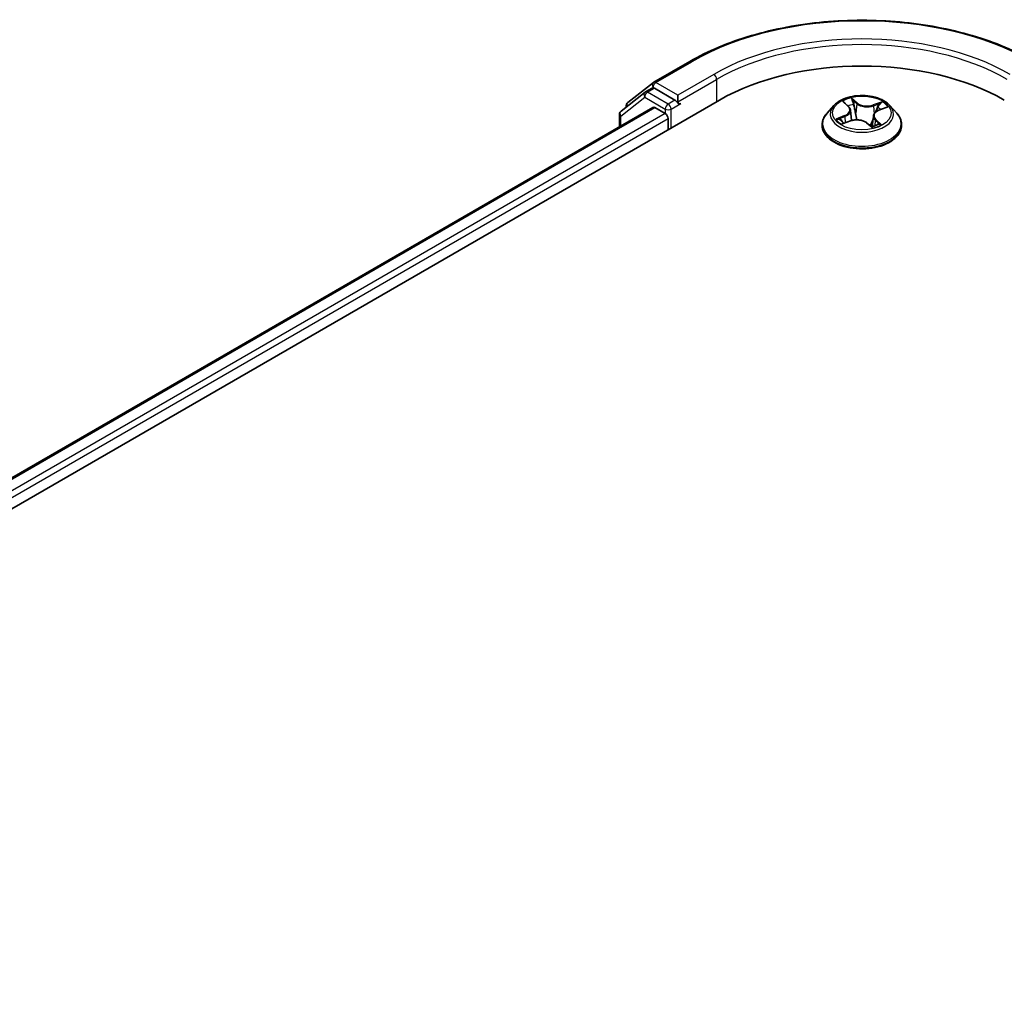
# Model space of a CAD drawing. Units: millimetres. Extents: x 7 to 8659, y 4 to 1830.
# Drawn here: x 26 to 32, y 112 to 118 of the extents above; entities that cross this region are included whole.
import ezdxf

# ---------------------------------------------------------------- set-up
doc = ezdxf.new("R2010")
doc.units = ezdxf.units.MM
doc.header["$LTSCALE"] = 0.5
doc.layers.add('Visible (ISO)', color=7, linetype='Continuous', lineweight=35)
doc.layers.add('Visible Narrow (ISO)', color=7, linetype='Continuous', lineweight=25)

msp = doc.modelspace()

# ---------------------------------------------------------------- linework, layer by layer
at = {"layer": 'Visible (ISO)'}
for p, q in [((29.9166, 117.8808), (30.13462, 118.00667)), ((29.75818, 117.75698), (29.91368, 117.87882)), ((29.86294, 117.81967), (29.71693, 117.70526)), ((29.86586, 117.82164), (29.90711, 117.84545)), ((30.04466, 117.77202), (29.91961, 117.84421)), ((30.06234, 117.76181), (30.06234, 117.80263)), ((20.88763, 112.3287), (30.31572, 117.77202)), ((30.06674, 117.75081), (30.06751, 117.75036)), ((31.07456, 117.75705), (31.10029, 117.73313)), ((21.10804, 112.64537), (29.9108, 117.72765)), ((29.70735, 117.68559), (29.70735, 117.61019)), ((29.7486, 117.73008), (29.7486, 117.73731)), ((29.9233, 117.72641), (29.98573, 117.69037)), ((31.01102, 117.73864), (30.96969, 117.69252)), ((31.11217, 117.71138), (31.11899, 117.64781)), ((31.28572, 117.71036), (31.32928, 117.72722)), ((31.35282, 117.73864), (31.39416, 117.69252)), ((30.00341, 117.65975), (30.00341, 117.59171)), ((30.94026, 117.61892), (30.94026, 117.62169)), ((31.06703, 117.62949), (31.11173, 117.64552)), ((31.21254, 117.63273), (31.23992, 117.60914)), ((31.25168, 117.67532), (31.24471, 117.61044)), ((31.42359, 117.61892), (31.42359, 117.62169))]:
    msp.add_line(p, q, dxfattribs=at)
for centre, start, end in [((29.9291, 117.85915), 120, 128.080361), ((29.87836, 117.79999), 120, 128.080361), ((29.7736, 117.73731), 128.080361, 180), ((29.73235, 117.68559), 128.080361, 180)]:
    msp.add_arc(centre, 0.025, start, end, dxfattribs=at)
for centre, major_axis, start_param, end_param in [((31.18192, 117.27191), (1.225, 0), 0.7853982, 2.3561945), ((29.91961, 117.8238), (-0.0125, 0.02165), 5.4977871, 6.2831853), ((30.08001, 117.77202), (-0.0125, -0.02165), 5.4977871, 7.0685835), ((29.9233, 117.706), (-0.0125, 0.02165), 5.4977871, 6.2831853), ((29.98573, 117.66995), (-0.0125, 0.02165), 3.9269908, 5.4977871)]:
    msp.add_ellipse(centre, major_axis=major_axis, ratio=0.5773503, start_param=start_param, end_param=end_param, dxfattribs=at)
for points, knots in [([(30.13462, 118.00667), (30.24495, 118.07037), (30.37226, 118.12372), (30.64871, 118.20505), (30.79782, 118.233), (31.10361, 118.26097), (31.26024, 118.26097), (31.56602, 118.233), (31.71513, 118.20505), (31.99159, 118.12372), (32.11889, 118.07037), (32.22922, 118.00667)], [3.1415927, 3.1415927, 3.1415927, 3.1415927, 3.4557519, 3.4557519, 3.7699112, 3.7699112, 4.0840704, 4.0840704, 4.3982297, 4.3982297, 4.712389, 4.712389, 4.712389, 4.712389]), ([(30.04466, 117.77202), (30.04689, 117.77072), (30.04926, 117.76882), (30.05376, 117.76429), (30.05592, 117.76167), (30.05899, 117.75801), (30.06013, 117.75667), (30.06239, 117.75424), (30.06352, 117.75316), (30.06529, 117.75174), (30.06601, 117.75124), (30.06674, 117.75081)], [0.185147228, 0.185147228, 0.185147228, 0.185147228, 0.196528423, 0.196528423, 0.207909617, 0.207909617, 0.213859594, 0.213859594, 0.21980957, 0.21980957, 0.223874943, 0.223874943, 0.223874943, 0.223874943]), ([(31.35282, 117.73864), (31.3426, 117.75005), (31.32961, 117.76006), (31.29897, 117.77729), (31.28112, 117.78438), (31.24281, 117.79473), (31.22236, 117.798), (31.18092, 117.80052), (31.15992, 117.79978), (31.11931, 117.79437), (31.09969, 117.7897), (31.06364, 117.7767), (31.04722, 117.76835), (31.02491, 117.75237), (31.01742, 117.74578), (31.01102, 117.73864)], [1.4751734, 1.4751734, 1.4751734, 1.4751734, 1.7961863, 1.7961863, 2.1306149, 2.1306149, 2.4636924, 2.4636924, 2.7950058, 2.7950058, 3.1267417, 3.1267417, 3.4607197, 3.4607197, 3.6616328, 3.6616328, 3.6616328, 3.6616328]), ([(30.96969, 117.69252), (30.96596, 117.68837), (30.96255, 117.68407), (30.95638, 117.67522), (30.95364, 117.67066), (30.94887, 117.66131), (30.94684, 117.65652), (30.94358, 117.64678), (30.94234, 117.64182), (30.94068, 117.6318), (30.94026, 117.62675), (30.94026, 117.62169)], [3.66163282, 3.66163282, 3.66163282, 3.66163282, 3.75714614, 3.75714614, 3.85265946, 3.85265946, 3.94817279, 3.94817279, 4.04368611, 4.04368611, 4.13919943, 4.13919943, 4.13919943, 4.13919943]), ([(31.11217, 117.71138), (31.112, 117.71297), (31.11169, 117.71454), (31.11082, 117.71765), (31.11025, 117.71918), (31.10888, 117.72218), (31.10806, 117.72364), (31.10621, 117.7265), (31.10517, 117.72789), (31.10288, 117.73057), (31.10163, 117.73188), (31.10029, 117.73313)], [1.05951013, 1.05951013, 1.05951013, 1.05951013, 1.15827671, 1.15827671, 1.25704329, 1.25704329, 1.35580987, 1.35580987, 1.45457645, 1.45457645, 1.55334303, 1.55334303, 1.55334303, 1.55334303]), ([(31.28572, 117.71036), (31.28193, 117.70889), (31.27835, 117.70721), (31.27174, 117.70348), (31.26871, 117.70142), (31.26328, 117.69697), (31.26089, 117.69457), (31.25686, 117.68948), (31.25521, 117.68679), (31.25278, 117.68118), (31.25199, 117.67827), (31.25168, 117.67532)], [3.15904595, 3.15904595, 3.15904595, 3.15904595, 3.34269597, 3.34269597, 3.526346, 3.526346, 3.70999602, 3.70999602, 3.89364605, 3.89364605, 4.07729608, 4.07729608, 4.07729608, 4.07729608]), ([(31.42359, 117.62169), (31.42359, 117.62675), (31.42317, 117.6318), (31.42151, 117.64182), (31.42027, 117.64678), (31.417, 117.65652), (31.41498, 117.66131), (31.41021, 117.67066), (31.40746, 117.67522), (31.4013, 117.68407), (31.39788, 117.68837), (31.39416, 117.69252)], [0.99760678, 0.99760678, 0.99760678, 0.99760678, 1.0931201, 1.0931201, 1.18863342, 1.18863342, 1.28414675, 1.28414675, 1.37966007, 1.37966007, 1.47517339, 1.47517339, 1.47517339, 1.47517339]), ([(31.0572, 117.64607), (31.05799, 117.64498), (31.05889, 117.64383), (31.06093, 117.64148), (31.06208, 117.64026), (31.06462, 117.63779), (31.06601, 117.63653), (31.06906, 117.634), (31.07071, 117.63273), (31.07248, 117.63145), (31.07249, 117.63145), (31.07249, 117.63145)], [4.53265192, 4.53265192, 4.53265192, 4.53265192, 4.60373028, 4.60373028, 4.67480864, 4.67480864, 4.74588701, 4.74588701, 4.81696537, 4.81696537, 4.8171277, 4.8171277, 4.8171277, 4.8171277]), ([(31.21254, 117.63273), (31.20813, 117.63652), (31.20281, 117.63984), (31.1908, 117.64537), (31.18412, 117.64757), (31.16999, 117.65069), (31.16253, 117.65162), (31.14748, 117.65213), (31.1399, 117.65171), (31.12526, 117.64957), (31.11821, 117.64784), (31.11173, 117.64552)], [1.5882496, 1.5882496, 1.5882496, 1.5882496, 1.8954276, 1.8954276, 2.2026055, 2.2026055, 2.5097835, 2.5097835, 2.8169614, 2.8169614, 3.1241394, 3.1241394, 3.1241394, 3.1241394]), ([(31.23988, 117.60918), (31.24266, 117.60987), (31.24539, 117.61061), (31.25097, 117.61225), (31.25381, 117.61316), (31.25934, 117.61507), (31.26202, 117.61608), (31.2672, 117.61816), (31.2697, 117.61925), (31.27451, 117.62149), (31.27681, 117.62264), (31.27901, 117.62382)], [6.1174952, 6.1174952, 6.1174952, 6.1174952, 6.18089285, 6.18089285, 6.25015188, 6.25015188, 6.31941092, 6.31941092, 6.38866995, 6.38866995, 6.45792899, 6.45792899, 6.45792899, 6.45792899]), ([(30.94026, 117.61892), (30.94026, 117.60402), (30.94418, 117.58916), (30.95942, 117.56068), (30.971, 117.54713), (31.00089, 117.52255), (31.01945, 117.51163), (31.06145, 117.4938), (31.08489, 117.48691), (31.13419, 117.47784), (31.16003, 117.47565), (31.21155, 117.47613), (31.23722, 117.47881), (31.28591, 117.48877), (31.30892, 117.49607), (31.35, 117.51469), (31.36806, 117.52601), (31.3972, 117.55172), (31.40833, 117.5661), (31.42074, 117.59352), (31.42359, 117.60621), (31.42359, 117.61892)], [4.1391994, 4.1391994, 4.1391994, 4.1391994, 4.43891, 4.43891, 4.751321, 4.751321, 5.075814, 5.075814, 5.401542, 5.401542, 5.7262924, 5.7262924, 6.0506473, 6.0506473, 6.3754814, 6.3754814, 6.7012788, 6.7012788, 7.0251938, 7.0251938, 7.2807921, 7.2807921, 7.2807921, 7.2807921]), ([(31.23992, 117.60915), (31.23992, 117.60915), (31.23992, 117.60914), (31.23995, 117.60913), (31.23997, 117.60912), (31.24002, 117.6091), (31.24004, 117.60909), (31.24004, 117.60909), (31.24005, 117.60909), (31.24005, 117.60909)], [0.0214119086, 0.0214119086, 0.0214119086, 0.0214119086, 0.0228390805, 0.0228390805, 0.0251433038, 0.0251433038, 0.0274475271, 0.0274475271, 0.0277206606, 0.0277206606, 0.0277206606, 0.0277206606])]:
    msp.add_open_spline(points, degree=3, knots=knots, dxfattribs=at)
at = {"layer": 'Visible Narrow (ISO)'}
for p, q in [((29.9291, 117.87956), (30.14712, 118.00543)), ((30.28036, 117.92851), (30.06234, 117.80263)), ((30.06234, 117.80263), (29.9291, 117.87956)), ((30.06234, 117.76181), (30.29804, 117.89789)), ((30.29804, 117.89789), (30.29804, 117.76181)), ((29.87836, 117.8204), (29.91961, 117.84421)), ((30.00341, 117.7482), (29.87836, 117.8204)), ((29.90659, 117.84516), (29.91142, 117.84894)), ((29.91142, 117.84894), (29.91961, 117.84421)), ((29.71468, 117.67538), (29.86068, 117.78978)), ((29.86068, 117.78978), (29.98573, 117.71758)), ((30.04466, 117.77202), (30.00341, 117.7482)), ((30.02109, 117.71758), (30.08001, 117.7516)), ((31.06317, 117.76534), (31.09745, 117.73348)), ((31.15403, 117.75456), (31.11785, 117.78572)), ((31.12783, 117.76971), (31.15058, 117.75012)), ((31.15058, 117.75012), (31.14555, 117.69168)), ((31.3059, 117.76233), (31.2507, 117.74254)), ((31.25289, 117.7374), (31.28759, 117.74984)), ((21.11536, 112.64114), (29.9233, 117.72641)), ((29.98573, 117.69037), (21.15422, 112.59149)), ((29.98573, 117.71758), (29.98573, 117.69037)), ((30.02109, 117.60191), (30.02109, 117.71758)), ((31.25289, 117.7374), (31.25559, 117.68718)), ((31.28722, 117.70987), (31.34119, 117.73076)), ((21.16458, 112.55664), (30.00341, 117.65975)), ((29.71468, 117.61441), (29.71468, 117.67538)), ((31.07662, 117.67766), (31.02266, 117.65677)), ((31.04501, 117.65943), (31.07893, 117.67257)), ((31.05795, 117.62521), (31.11314, 117.645)), ((31.07893, 117.67257), (31.08109, 117.63453)), ((31.20982, 117.63297), (31.246, 117.60182)), ((31.26287, 117.64969), (31.25984, 117.61528)), ((31.26287, 117.64969), (31.28442, 117.62965)), ((31.30067, 117.62219), (31.2664, 117.65406)), ((31.27478, 117.62233), (31.27426, 117.62139))]:
    msp.add_line(p, q, dxfattribs=at)
for centre, major_axis, ratio, start_param, end_param in [((31.18192, 117.40799), (1.46343, 0), 0.5773503, 0.7853982, 2.3561945), ((31.18192, 117.40799), (-1.275, 0), 0.5773503, 3.9269908, 5.4977871), ((31.18192, 117.38758), (1.25, 0), 0.5773503, 0.7853982, 2.3561945), ((30.14712, 117.98502), (-0.0125, 0.02165), 0.5773503, 5.4977871, 6.2831853), ((30.28036, 117.9081), (-0.0125, 0.02165), 0.5773503, 3.9269908, 5.4977871), ((29.9291, 117.85915), (-0.01542, 0.01968), 0.8137675, 0, 1.4557746), ((29.9291, 117.85915), (-0.0125, -0.02165), 0.5773503, 3.9269908, 5.4977871), ((29.9291, 117.85915), (-0.0125, 0.02165), 0.5773503, 5.4977871, 6.2831853), ((29.87836, 117.79999), (-0.01542, 0.01968), 0.8137675, 0, 1.4557746), ((29.87836, 117.79999), (-0.0125, -0.02165), 0.5773503, 3.9269908, 5.4977871), ((29.87836, 117.79999), (-0.0125, 0.02165), 0.5773503, 5.4977871, 6.2831853), ((29.7736, 117.73731), (-0.01542, 0.01968), 0.8137675, 0, 1.1710674), ((30.00341, 117.72779), (-0.0125, -0.02165), 0.5773503, 3.9269908, 5.4977871), ((30.00341, 117.72779), (0.0125, -0.02165), 0.5773503, 0.7853982, 2.3561945), ((31.18192, 117.69377), (-0.17167, 0), 0.5773503, 5.094894, 5.4762631), ((31.08295, 117.75323), (-0.00362, -0.00207), 0.2416632, 0.824196, 0.9941486), ((31.18192, 117.67487), (0.13435, 0), 0.5773503, 1.9640857, 2.2467742), ((31.12439, 117.76867), (-0.00374, -0.00184), 0.2712529, 1.1961651, 2.5913473), ((31.13187, 117.74604), (-0.0041, -0.00076), 0.1847446, 3.6792289, 5.034652), ((31.15403, 117.75116), (-0.00272, -0.00316), 0.6781681, 4.0452743, 5.5288041), ((31.21315, 117.77435), (0.07533, 0), 0.5773503, 3.7322355, 5.2681252), ((31.21315, 117.77745), (-0.07118, 0), 0.5773503, 0.5906428, 2.1265326), ((31.2507, 117.73914), (0.00141, -0.00392), 0.4307582, 0.9638945, 2.4474244), ((31.28978, 117.7481), (-0.00303, 0.00286), 0.0761884, 0.8382362, 2.2334184), ((31.18192, 117.69377), (0.17167, 0), 0.5773503, 0.382505, 0.7638741), ((29.73235, 117.68559), (-0.025, 0), 0.5773503, 0, 0.7853982), ((29.73235, 117.68559), (-0.01542, 0.01968), 0.8137675, 0, 1.4557746), ((29.7736, 117.73731), (-0.025, 0), 0.5773503, 0, 0.4029359), ((30.00341, 117.72779), (-0.025, 0), 0.5773503, 0.7853982, 2.3561945), ((31.18192, 117.62911), (-0.23897, 0), 0.5773503, 5.8056187, 9.9023446), ((31.18192, 117.68758), (-0.19243, 0), 0.5773503, 5.8056187, 9.9023446), ((31.03698, 117.7118), (0.07118, 0), 0.5773503, 5.3030318, 6.8389216), ((31.03698, 117.70869), (0.07533, 0), 0.5773503, 5.3030318, 6.3450887), ((31.09745, 117.73008), (0.00284, 0.00305), 0.6936238, 0, 0.929799), ((31.1421, 117.69064), (-0.0041, -0.00076), 0.1847066, 3.6792246, 5.0302705), ((31.32687, 117.67574), (-0.07118, 0), 0.5773503, 5.3030318, 6.8389216), ((31.27722, 117.72795), (-0.00391, 0.00143), 0.2742917, 4.0475575, 5.4029806), ((31.18192, 117.67487), (0.13435, 0), 0.5773503, 0.5403547, 0.7530897), ((31.28722, 117.70647), (-0.0015, 0.00389), 0.4547029, 5.577915, 6.2831853), ((31.18192, 117.62169), (-0.24167, 0), 0.5773503, 0, 3.1415927), ((31.18192, 117.69377), (-0.17167, 0), 0.5773503, 0.382505, 0.7638741), ((31.04732, 117.65774), (-0.00113, -0.00401), 0.6637079, 4.4687818, 5.863964), ((31.06128, 117.64748), (-0.0035, -0.00227), 0.6629952, 4.9593687, 6.187033), ((31.07662, 117.67426), (0.0015, -0.00389), 0.4547029, 0.9527924, 2.4363223), ((31.11314, 117.6416), (-0.00141, 0.00392), 0.4307582, 5.589017, 6.2831853), ((31.15069, 117.61008), (0.07118, 0), 0.5773503, 0.5906428, 2.1265326), ((31.20982, 117.62957), (0.00272, 0.00316), 0.6781681, 0, 0.9036816), ((31.23386, 117.62098), (-0.00366, 0.00198), 0.3565915, 4.1626277, 5.1602385), ((31.23386, 117.62098), (0.00198, -0.00366), 0.0383263, 0.916282, 2.1392337), ((31.23386, 117.62098), (0.00194, 0.00369), 0.5507413, 4.3941333, 5.0156154), ((31.18192, 117.58665), (-0.08073, 0), 0.5773503, 3.8104417, 3.9720779), ((31.18192, 117.69377), (0.17167, 0), 0.5773503, 5.094894, 5.4762631), ((31.32687, 117.67263), (-0.07533, 0), 0.5773503, 6.221282, 6.8389216), ((31.2664, 117.65065), (-0.00284, -0.00305), 0.6936238, 4.0713917, 5.5549216), ((31.27125, 117.62136), (-0.00365, 0.00201), 0.7869397, 3.8681275, 4.0314947), ((31.28089, 117.62869), (0.00046, -0.00414), 0.8750242, 0.3141942, 1.7093764), ((31.18192, 117.61892), (0.24167, 0), 0.5773503, 3.1415927, 6.2831853), ((31.18192, 117.58516), (0.07896, 0), 0.5773503, 0.6465013, 0.8304852), ((31.23946, 117.61325), (0.00031, -0.00415), 0.9046138, 0.0556042, 0.1585631)]:
    msp.add_ellipse(centre, major_axis=major_axis, ratio=ratio, start_param=start_param, end_param=end_param, dxfattribs=at)
msp.add_ellipse((31.18192, 117.69377), major_axis=(0.17846, 0), ratio=0.5773503, dxfattribs=at)
for points, knots in [([(31.0814, 117.75137), (31.08069, 117.75264), (31.07984, 117.75384), (31.0774, 117.75674), (31.07567, 117.7583), (31.0722, 117.76089), (31.07048, 117.76195), (31.0669, 117.76385), (31.06503, 117.76467), (31.06317, 117.76534)], [0, 0, 0, 0, 0.005934038, 0.005934038, 0.0154285, 0.0154285, 0.023744988, 0.023744988, 0.032394303, 0.032394303, 0.032394303, 0.032394303]), ([(31.06317, 117.76534), (31.06475, 117.76443), (31.06634, 117.76342), (31.06941, 117.76131), (31.07089, 117.76019), (31.07308, 117.75838), (31.07383, 117.75772), (31.07456, 117.75704)], [-0.032394303, -0.032394303, -0.032394303, -0.032394303, -0.023744988, -0.023744988, -0.0154285, -0.0154285, -0.010959158, -0.010959158, -0.010959158, -0.010959158]), ([(31.12783, 117.76971), (31.1268, 117.77119), (31.12583, 117.77269), (31.12345, 117.77654), (31.12212, 117.77881), (31.11981, 117.78265), (31.11882, 117.78425), (31.11785, 117.78572)], [-0.032055974, -0.032055974, -0.032055974, -0.032055974, -0.02365019, -0.02365019, -0.010200936, -0.010200936, 0.000338329, 0.000338329, 0.000338329, 0.000338329]), ([(31.11785, 117.78572), (31.11822, 117.78419), (31.1186, 117.78245), (31.1196, 117.77809), (31.12026, 117.7754), (31.12183, 117.77074), (31.12256, 117.76888), (31.12348, 117.76706)], [-0.000338329, -0.000338329, -0.000338329, -0.000338329, 0.010200936, 0.010200936, 0.02365019, 0.02365019, 0.032055974, 0.032055974, 0.032055974, 0.032055974]), ([(31.12348, 117.76706), (31.12507, 117.76393), (31.12648, 117.76058), (31.12883, 117.75366), (31.12977, 117.75007), (31.13044, 117.74651)], [-0.028982846, -0.028982846, -0.028982846, -0.028982846, -0.014585063, -0.014585063, 0, 0, 0, 0]), ([(31.13531, 117.74707), (31.13459, 117.75099), (31.13357, 117.75494), (31.13104, 117.76257), (31.12953, 117.76626), (31.12783, 117.76971)], [0, 0, 0, 0, 0.014585063, 0.014585063, 0.028982846, 0.028982846, 0.028982846, 0.028982846]), ([(31.13044, 117.74651), (31.13214, 117.73728), (31.13385, 117.72805), (31.13727, 117.70959), (31.13898, 117.70036), (31.14069, 117.69113)], [-0.068779854, -0.068779854, -0.068779854, -0.068779854, -0.034389927, -0.034389927, 0, 0, 0, 0]), ([(31.14555, 117.69168), (31.14385, 117.70091), (31.14214, 117.71015), (31.13873, 117.72861), (31.13702, 117.73784), (31.13531, 117.74707)], [0, 0, 0, 0, 0.034389927, 0.034389927, 0.068779854, 0.068779854, 0.068779854, 0.068779854]), ([(31.28759, 117.74984), (31.28484, 117.74692), (31.28236, 117.7437), (31.27812, 117.73691), (31.27636, 117.73333), (31.27503, 117.72969)], [0, 0, 0, 0, 0.014491423, 0.014491423, 0.028982846, 0.028982846, 0.028982846, 0.028982846]), ([(31.27994, 117.72792), (31.28115, 117.73122), (31.28276, 117.73447), (31.28666, 117.74062), (31.28894, 117.74352), (31.29148, 117.74616)], [-0.028982846, -0.028982846, -0.028982846, -0.028982846, -0.014491423, -0.014491423, 0, 0, 0, 0]), ([(31.3059, 117.76233), (31.3043, 117.76142), (31.3027, 117.76043), (31.29953, 117.75836), (31.29798, 117.75729), (31.29463, 117.75493), (31.29284, 117.75362), (31.28988, 117.75147), (31.28874, 117.75065), (31.28759, 117.74984)], [-0.032394303, -0.032394303, -0.032394303, -0.032394303, -0.023744988, -0.023744988, -0.0154285, -0.0154285, -0.005934038, -0.005934038, 0, 0, 0, 0]), ([(31.29148, 117.74616), (31.29251, 117.74724), (31.2935, 117.74835), (31.29598, 117.75123), (31.29741, 117.75297), (31.3, 117.75606), (31.30118, 117.75744), (31.30354, 117.76004), (31.30472, 117.76126), (31.3059, 117.76233)], [0, 0, 0, 0, 0.005934038, 0.005934038, 0.0154285, 0.0154285, 0.023744988, 0.023744988, 0.032394303, 0.032394303, 0.032394303, 0.032394303]), ([(31.14069, 117.69113), (31.14313, 117.67794), (31.14617, 117.66491), (31.14992, 117.65205), (31.14993, 117.652), (31.14995, 117.65194)], [-0.098241255, -0.098241255, -0.098241255, -0.098241255, -0.049120627, -0.049120627, -0.048915602, -0.048915602, -0.048915602, -0.048915602]), ([(31.15442, 117.65189), (31.15432, 117.65227), (31.15422, 117.65264), (31.15066, 117.66573), (31.14783, 117.67863), (31.14555, 117.69168)], [0.047665621, 0.047665621, 0.047665621, 0.047665621, 0.049120627, 0.049120627, 0.098241255, 0.098241255, 0.098241255, 0.098241255]), ([(31.27503, 117.72969), (31.27187, 117.72107), (31.26871, 117.71244), (31.26465, 117.70134), (31.26375, 117.69886), (31.26284, 117.69639)], [0, 0, 0, 0, 0.034389927, 0.034389927, 0.044255392, 0.044255392, 0.044255392, 0.044255392]), ([(31.34119, 117.73076), (31.33854, 117.73055), (31.33586, 117.73013), (31.32991, 117.72863), (31.32669, 117.72742), (31.32292, 117.72522), (31.32213, 117.72471), (31.32137, 117.72416)], [-0.000338329, -0.000338329, -0.000338329, -0.000338329, 0.010200936, 0.010200936, 0.02365019, 0.02365019, 0.02736102, 0.02736102, 0.02736102, 0.02736102]), ([(31.32928, 117.72722), (31.33067, 117.72776), (31.33209, 117.72825), (31.33606, 117.72952), (31.33864, 117.7302), (31.34119, 117.73076)], [-0.016160253, -0.016160253, -0.016160253, -0.016160253, -0.010200936, -0.010200936, 0.000338329, 0.000338329, 0.000338329, 0.000338329]), ([(31.04501, 117.65943), (31.04336, 117.65936), (31.04156, 117.65927), (31.03671, 117.65894), (31.03355, 117.65863), (31.02778, 117.6578), (31.02521, 117.65734), (31.02266, 117.65677)], [-0.032055974, -0.032055974, -0.032055974, -0.032055974, -0.02365019, -0.02365019, -0.010200936, -0.010200936, 0.000338329, 0.000338329, 0.000338329, 0.000338329]), ([(31.02266, 117.65677), (31.02531, 117.65699), (31.02798, 117.65701), (31.03393, 117.65667), (31.03715, 117.65622), (31.04195, 117.65523), (31.04369, 117.6548), (31.0452, 117.65438)], [-0.000338329, -0.000338329, -0.000338329, -0.000338329, 0.010200936, 0.010200936, 0.02365019, 0.02365019, 0.032055974, 0.032055974, 0.032055974, 0.032055974]), ([(31.05897, 117.64918), (31.05732, 117.65172), (31.05527, 117.6539), (31.05055, 117.65735), (31.04789, 117.65862), (31.04501, 117.65943)], [0, 0, 0, 0, 0.014585063, 0.014585063, 0.028982846, 0.028982846, 0.028982846, 0.028982846]), ([(31.0452, 117.65438), (31.0478, 117.65367), (31.05021, 117.65253), (31.05418, 117.64964), (31.05582, 117.64799), (31.0572, 117.64607)], [-0.028982846, -0.028982846, -0.028982846, -0.028982846, -0.014585063, -0.014585063, -0.001991034, -0.001991034, -0.001991034, -0.001991034]), ([(31.06981, 117.63049), (31.06967, 117.63049), (31.06953, 117.6305), (31.06786, 117.63054), (31.06643, 117.63028), (31.06384, 117.62937), (31.06267, 117.62876), (31.06031, 117.62722), (31.05912, 117.62628), (31.05795, 117.62521)], [0.005055635, 0.005055635, 0.005055635, 0.005055635, 0.005934038, 0.005934038, 0.0154285, 0.0154285, 0.023744988, 0.023744988, 0.032394303, 0.032394303, 0.032394303, 0.032394303]), ([(31.05795, 117.62521), (31.05954, 117.62612), (31.06115, 117.62696), (31.06418, 117.62838), (31.0656, 117.62898), (31.06703, 117.62949)], [-0.032394303, -0.032394303, -0.032394303, -0.032394303, -0.023744988, -0.023744988, -0.016145076, -0.016145076, -0.016145076, -0.016145076]), ([(31.23291, 117.62302), (31.23164, 117.62231), (31.23036, 117.62162), (31.22845, 117.62066), (31.22785, 117.62036), (31.22724, 117.62007)], [0.0738185488, 0.0738185488, 0.0738185488, 0.0738185488, 0.0792796113, 0.0792796113, 0.0818191251, 0.0818191251, 0.0818191251, 0.0818191251]), ([(31.25025, 117.66203), (31.24765, 117.65529), (31.2449, 117.64863), (31.23914, 117.63561), (31.23613, 117.62924), (31.23291, 117.62302)], [0.021488112, 0.021488112, 0.021488112, 0.021488112, 0.049120627, 0.049120627, 0.07646536, 0.07646536, 0.07646536, 0.07646536]), ([(31.23638, 117.62106), (31.23981, 117.62727), (31.24302, 117.63365), (31.24687, 117.64187), (31.24767, 117.64361), (31.24846, 117.64536)], [-0.07646536, -0.07646536, -0.07646536, -0.07646536, -0.049120627, -0.049120627, -0.041826868, -0.041826868, -0.041826868, -0.041826868]), ([(31.28442, 117.62965), (31.28248, 117.62944), (31.28067, 117.62871), (31.27741, 117.62624), (31.27597, 117.62451), (31.27478, 117.62233)], [0, 0, 0, 0, 0.014491423, 0.014491423, 0.028982846, 0.028982846, 0.028982846, 0.028982846]), ([(31.28245, 117.62487), (31.28315, 117.62494), (31.284, 117.625), (31.28645, 117.62503), (31.28817, 117.62495), (31.29164, 117.62454), (31.29336, 117.62425), (31.29695, 117.62342), (31.29882, 117.62287), (31.30067, 117.62219)], [0, 0, 0, 0, 0.005934038, 0.005934038, 0.0154285, 0.0154285, 0.023744988, 0.023744988, 0.032394303, 0.032394303, 0.032394303, 0.032394303]), ([(31.30067, 117.62219), (31.29909, 117.62311), (31.29751, 117.62396), (31.29443, 117.6255), (31.29295, 117.62619), (31.2899, 117.62752), (31.28835, 117.62814), (31.28602, 117.62904), (31.28518, 117.62936), (31.28442, 117.62965)], [-0.032394303, -0.032394303, -0.032394303, -0.032394303, -0.023744988, -0.023744988, -0.0154285, -0.0154285, -0.005934038, -0.005934038, 0, 0, 0, 0]), ([(31.23109, 117.61675), (31.23109, 117.61675), (31.23109, 117.61676), (31.23247, 117.61741), (31.23383, 117.6181), (31.23518, 117.61881)], [-0.0792909407, -0.0792909407, -0.0792909407, -0.0792909407, -0.0792796113, -0.0792796113, -0.0738185488, -0.0738185488, -0.0738185488, -0.0738185488]), ([(31.23993, 117.60914), (31.24101, 117.60821), (31.24202, 117.60713), (31.24403, 117.60467), (31.24502, 117.60329), (31.246, 117.60182)], [-0.020534857, -0.020534857, -0.020534857, -0.020534857, -0.010200936, -0.010200936, 0.000338329, 0.000338329, 0.000338329, 0.000338329]), ([(31.246, 117.60182), (31.24562, 117.60334), (31.24525, 117.60469), (31.24424, 117.60721), (31.24358, 117.60823), (31.24201, 117.60912), (31.24129, 117.60926), (31.24036, 117.60919)], [-0.000338329, -0.000338329, -0.000338329, -0.000338329, 0.010200936, 0.010200936, 0.02365019, 0.02365019, 0.032055974, 0.032055974, 0.032055974, 0.032055974])]:
    msp.add_open_spline(points, degree=3, knots=knots, dxfattribs=at)
for points in [[(31.08216, 117.74998), (31.08191, 117.75045), (31.08166, 117.75091), (31.0814, 117.75137)], [(31.2707, 117.70268), (31.27378, 117.71109), (31.27686, 117.7195), (31.27994, 117.72792)], [(31.06848, 117.63449), (31.06531, 117.63939), (31.06214, 117.64428), (31.05897, 117.64918)], [(31.27901, 117.62382), (31.28009, 117.62439), (31.28124, 117.62475), (31.28245, 117.62487)], [(31.24036, 117.60919), (31.24021, 117.60918), (31.24007, 117.60916), (31.23993, 117.60914)]]:
    msp.add_open_spline(points, degree=3, dxfattribs=at)

doc.saveas('drawing.dxf')
